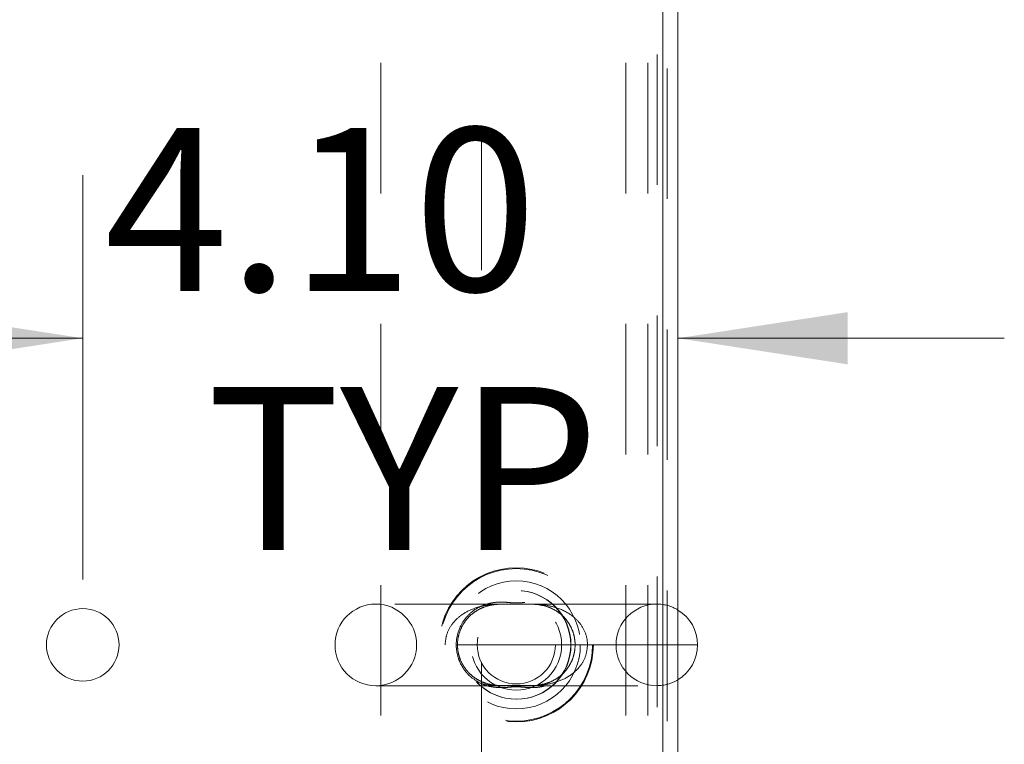
# Model space of a CAD drawing. Units: inches. Extents: x 0 to 23.4, y 0 to 16.5.
# Drawn here: x 7.2 to 8, y 1.5 to 2 of the extents above; entities that cross this region are included whole.
import ezdxf

# ---------------------------------------------------------------- set-up
doc = ezdxf.new("R2010")
doc.units = ezdxf.units.IN
doc.header["$MEASUREMENT"] = 0
doc.linetypes.add('HIDDEN', pattern=[0.075, 0.05, -0.025])
doc.styles.add('SLDTEXTSTYLE0', font='TXT', dxfattribs={"width": 0.75})
doc.dimstyles.new('SLDDIMSTYLE4', dxfattribs={"dimtxt": 0.125, "dimasz": 0.13, "dimexe": 0, "dimexo": 0.0625, "dimgap": 0.03125, "dimtad": 0, "dimtih": 1, "dimtoh": 1, "dimlfac": 9, "dimrnd": 1e-09, "dimzin": 4, "dimdsep": 46, "dimtxsty": 'SLDTEXTSTYLE0', "dimsah": 1, "dimcen": 0.09, "dimadec": 0, "dimazin": 1, "dimtfac": 1, "dimtmove": 0, "dimatfit": 0, "dimfxl": 1, "dimfrac": 2, "dimtolj": 1, "dimtzin": 12, "dimarcsym": 0})

# ---------------------------------------------------------------- blocks, each defined once
blk = doc.blocks.new('_D_7')
at = {"color": 7, "linetype": 'Continuous', "lineweight": 0}
for p, q in [((7.26289, 1.61912), (7.26289, 1.92905)), ((7.26289, 1.80405), (7.01289, 1.80405)), ((7.71889, 1.80405), (7.96889, 1.80405))]:
    blk.add_line(p, q, dxfattribs=at)
for points in [[(7.26289, 1.80405), (7.13289, 1.82405), (7.13289, 1.78405)], [(7.71889, 1.80405), (7.84889, 1.78405), (7.84889, 1.82405)]]:
    blk.add_solid(points, dxfattribs=at)
at = {"color": 7, "linetype": 'Continuous', "lineweight": 0, "char_height": 0.125, "attachment_point": 1, "style": 'SLDTEXTSTYLE0'}
for s, insert in [('4.10', (7.27962, 1.96518, 0.00044)), ('TYP', (7.35791, 1.76675, 0.00044))]:
    blk.add_mtext(s, dxfattribs=dict(at, insert=insert))

msp = doc.modelspace()

# ---------------------------------------------------------------- linework, layer by layer
at = {"color": 7, "linetype": 'HIDDEN', "lineweight": 0}
for p, q in [((7.71059, 0.91076), (7.71059, 2.22749)), ((7.49115, 2.21496), (7.49115, 0.92329)), ((7.67904, 2.21496), (7.67904, 0.92329)), ((7.6957, 2.21496), (7.6957, 0.92329)), ((7.703, 0.92144), (7.703, 2.21681)), ((7.56834, 1.05611), (7.56834, 2.08214)), ((7.60205, 1.60037), (7.4874, 1.60037)), ((7.70268, 1.60037), (7.60205, 1.60037)), ((7.64957, 1.56912), (7.45615, 1.56912)), ((7.64957, 1.56912), (7.51865, 1.56912)), ((7.71889, 1.56912), (7.64957, 1.56912)), ((7.4874, 1.53787), (7.58822, 1.53787)), ((7.58822, 1.53787), (7.70268, 1.53787))]:
    msp.add_line(p, q, dxfattribs=at)
at = {"color": 7, "linetype": 'Continuous', "lineweight": 15}
for p, q in [((7.70734, 2.22235), (7.70734, 0.9159)), ((7.70734, 0.91835), (7.70734, 2.2199)), ((7.71889, 0.91835), (7.71889, 2.2199)), ((7.73393, 1.56912), (7.71889, 1.56912))]:
    msp.add_line(p, q, dxfattribs=at)
at = {"color": 7, "linetype": 'HIDDEN', "lineweight": 0}
for centre, radius in [((7.59504, 1.56912), 0.05903), ((7.59504, 1.56912), 0.05841), ((7.59504, 1.56912), 0.04905), ((7.59504, 1.56912), 0.04167), ((7.59526, 1.56912), 0.04167), ((7.59504, 1.56912), 0.03472), ((7.59504, 1.56912), 0.02995)]:
    msp.add_circle(centre, radius, dxfattribs=at)
at = {"color": 7, "linetype": 'Continuous', "lineweight": 15}
msp.add_circle((7.26289, 1.56912), 0.02778, dxfattribs=at)
at = {"color": 7, "linetype": 'HIDDEN', "lineweight": 0}
for centre, start, end in [((7.4874, 1.56912), 90, 180), ((7.4874, 1.56912), 0, 90), ((7.70268, 1.56912), 90, 180), ((7.70268, 1.56912), 58.73927, 90), ((7.4874, 1.56912), 180, 270), ((7.4874, 1.56912), 270, 0), ((7.70268, 1.56912), 180, 270), ((7.70268, 1.56912), 270, 301.26073)]:
    msp.add_arc(centre, 0.03125, start, end, dxfattribs=at)
at = {"color": 7, "linetype": 'Continuous', "lineweight": 15}
for start, end in [(0, 58.73927), (301.26073, 0)]:
    msp.add_arc((7.70268, 1.56912), 0.03125, start, end, dxfattribs=at)
at = {"color": 7, "linetype": 'HIDDEN', "lineweight": 0}
for points, knots in [([(7.5405, 1.56912), (7.54075, 1.57175), (7.54127, 1.57738), (7.54556, 1.58532), (7.55265, 1.59233), (7.56147, 1.59694), (7.57085, 1.59943), (7.57777, 1.60024), (7.58194, 1.60029), (7.58297, 1.6003)], [0, 0, 0, 0, 0.126228, 0.271202, 0.433368, 0.628504, 0.786017, 0.947078, 1, 1, 1, 1]), ([(7.56088, 1.54399), (7.56333, 1.5423), (7.56824, 1.53889), (7.57631, 1.53665), (7.58278, 1.53623), (7.58796, 1.53655), (7.59118, 1.53686), (7.59396, 1.53701), (7.59633, 1.53701), (7.59808, 1.5369), (7.60098, 1.53667), (7.6054, 1.53627), (7.61182, 1.53638), (7.62003, 1.53823), (7.62832, 1.54261), (7.63546, 1.55), (7.64, 1.55907), (7.64156, 1.56903), (7.64048, 1.57603), (7.63832, 1.58273), (7.63484, 1.58904), (7.62882, 1.59492), (7.6228, 1.5986), (7.61653, 1.60095), (7.60952, 1.60206), (7.60325, 1.60183), (7.59807, 1.6013), (7.59507, 1.60123), (7.5924, 1.6013), (7.58872, 1.60163), (7.58343, 1.60202), (7.57694, 1.60168), (7.56894, 1.59957), (7.56088, 1.59495), (7.55401, 1.58737), (7.54974, 1.57812), (7.54854, 1.56818), (7.54989, 1.56092), (7.55246, 1.55397), (7.55531, 1.54954), (7.55879, 1.54581), (7.56013, 1.54465), (7.56088, 1.54399)], [0, 0, 0, 0, 0.0357955, 0.0718209, 0.1090286, 0.1240639, 0.1393264, 0.1474416, 0.1521899, 0.1623841, 0.1652256, 0.184778, 0.2182781, 0.2524603, 0.296443, 0.333729, 0.3672202, 0.4002345, 0.4308797, 0.4354925, 0.4713683, 0.5048387, 0.5308362, 0.5575667, 0.5911986, 0.6255332, 0.6432083, 0.6512013, 0.6545624, 0.6696094, 0.6915104, 0.7241338, 0.7574508, 0.8005954, 0.8373405, 0.8706129, 0.9039074, 0.9334746, 0.9421728, 0.9794339, 0.9883167, 1, 1, 1, 1]), ([(7.55788, 1.54863), (7.55732, 1.54928), (7.55559, 1.55131), (7.5532, 1.55515), (7.55112, 1.56034), (7.55, 1.56579), (7.54992, 1.57147), (7.55084, 1.57697), (7.55274, 1.58215), (7.55548, 1.58688), (7.55906, 1.5911), (7.56341, 1.59466), (7.56852, 1.59749), (7.57439, 1.59944), (7.57995, 1.60025), (7.5851, 1.6004), (7.58935, 1.60034), (7.59398, 1.60026), (7.59859, 1.60029), (7.60203, 1.60038), (7.60365, 1.60036), (7.60405, 1.60036)], [0, 0, 0, 0, 0.028363, 0.088779, 0.139202, 0.192399, 0.243527, 0.29465, 0.347154, 0.402939, 0.462689, 0.528728, 0.601398, 0.68116, 0.770702, 0.817443, 0.860159, 0.901511, 0.946401, 0.986777, 1, 1, 1, 1]), ([(7.60203, 1.60035), (7.60293, 1.60038), (7.60401, 1.60041), (7.60503, 1.60036), (7.6052, 1.60035)], [0, 0, 0, 0, 0.829722, 1, 1, 1, 1]), ([(7.60405, 1.60036), (7.60492, 1.60036), (7.60734, 1.60036), (7.61146, 1.60006), (7.61655, 1.5992), (7.62191, 1.59733), (7.62704, 1.59441), (7.63134, 1.59076), (7.63484, 1.58653), (7.63748, 1.58182), (7.6393, 1.57669), (7.64018, 1.57121), (7.64004, 1.56556), (7.6389, 1.56012), (7.63681, 1.55502), (7.63388, 1.5504), (7.63012, 1.54631), (7.6256, 1.5429), (7.62032, 1.54024), (7.61471, 1.53864), (7.60948, 1.53795), (7.60595, 1.5379), (7.60462, 1.53788)], [0, 0, 0, 0, 0.0233411, 0.0648513, 0.1238997, 0.1904345, 0.2517839, 0.3059892, 0.3557979, 0.4014922, 0.4432106, 0.4870268, 0.5294684, 0.5720727, 0.6164751, 0.6637646, 0.7145021, 0.7706742, 0.8327843, 0.9008027, 0.9626591, 1, 1, 1, 1]), ([(7.60948, 1.60015), (7.61113, 1.6001), (7.61611, 1.59995), (7.62527, 1.59814), (7.63522, 1.5939), (7.64331, 1.58682), (7.64827, 1.57886), (7.64957, 1.57237), (7.64957, 1.56917), (7.64957, 1.56912)], [0, 0, 0, 0, 0.089756, 0.269781, 0.520235, 0.674995, 0.838556, 0.997774, 1, 1, 1, 1]), ([(7.64957, 1.56912), (7.64927, 1.56619), (7.64865, 1.56022), (7.64389, 1.55213), (7.6365, 1.54526), (7.62732, 1.54082), (7.61759, 1.53851), (7.60923, 1.53786), (7.60205, 1.53787), (7.59607, 1.53796), (7.5887, 1.5379), (7.58012, 1.5378), (7.57024, 1.53886), (7.56089, 1.54156), (7.55427, 1.54521), (7.54865, 1.54974), (7.5453, 1.55365), (7.54215, 1.55957), (7.54088, 1.5638), (7.54052, 1.5676), (7.54051, 1.56874), (7.5405, 1.56912)], [0, 0, 0, 0, 0.058718, 0.119539, 0.188188, 0.271323, 0.339515, 0.409211, 0.455939, 0.492688, 0.530487, 0.603187, 0.675751, 0.750031, 0.817288, 0.838896, 0.904655, 0.923226, 0.976965, 0.992356, 1, 1, 1, 1]), ([(7.60462, 1.53788), (7.60459, 1.53788), (7.6033, 1.53784), (7.60041, 1.53793), (7.59585, 1.53799), (7.59125, 1.53795), (7.58695, 1.53787), (7.58292, 1.53789), (7.57866, 1.53816), (7.57342, 1.53909), (7.56801, 1.54097), (7.56276, 1.54404), (7.55955, 1.5468), (7.55804, 1.54845), (7.55788, 1.54863)], [0, 0, 0, 0, 0.002032, 0.078385, 0.151386, 0.230393, 0.301562, 0.377037, 0.4644, 0.582655, 0.738038, 0.86565, 0.985463, 1, 1, 1, 1])]:
    msp.add_open_spline(points, degree=3, knots=knots, dxfattribs=at)

# ---------------------------------------------------------------- dimensions: what is measured, and where the dimension line sits
at = {"color": 7, "linetype": 'Continuous', "lineweight": 0}
dim = msp.add_linear_dim(base=(7.26289, 1.80405), p1=(7.71889, 2.2199), p2=(7.26289, 1.56912), text='<>\\PTYP', dimstyle='SLDDIMSTYLE4', dxfattribs=at)
dim.commit()
dim.dimension.update_dxf_attribs({"geometry": '_D_7', "text_midpoint": (7.49203, 1.80405), "dimtype": 160})

doc.saveas('drawing.dxf')
